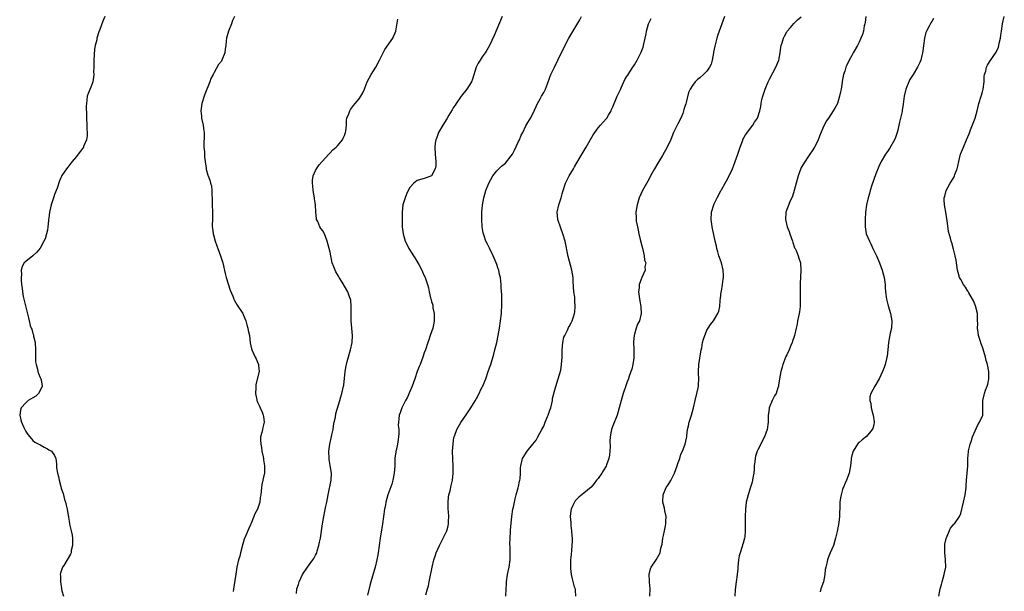
# Model space of a CAD drawing. Units: inches. Extents: x 2556000 to 2559000, y 1548000 to 1551000.
# Drawn here: x 2558553 to 2558825, y 1549100 to 1549258 of the extents above; entities that cross this region are included whole.
import ezdxf

# ---------------------------------------------------------------- set-up
doc = ezdxf.new("R2010")
doc.units = ezdxf.units.IN
doc.header["$MEASUREMENT"] = 0
doc.layers.add('LD25561548_10ft', color=72, linetype='Continuous')

msp = doc.modelspace()

# ---------------------------------------------------------------- linework, layer by layer
at = {"layer": 'LD25561548_10ft'}
for points, elevation in [([(2558576.85, 1549259), (2558576.26, 1549257.74), (2558575.47, 1549255.47), (2558575.18, 1549254.82), (2558574.65, 1549253), (2558574.61, 1549252.61), (2558574.21, 1549251), (2558574.03, 1549249.97), (2558573.84, 1549247), (2558573.78, 1549245.78), (2558573.8, 1549245), (2558573.75, 1549243.75), (2558573.81, 1549243), (2558573.75, 1549242.25), (2558573.53, 1549241), (2558573, 1549239.53), (2558572.26, 1549237.74), (2558572.01, 1549237), (2558571.92, 1549235.92), (2558571.76, 1549235), (2558571.73, 1549234.27), (2558571.83, 1549231.83), (2558571.82, 1549231), (2558571.91, 1549229), (2558571.91, 1549227.91), (2558571.97, 1549227), (2558571.94, 1549226.06), (2558571.76, 1549225), (2558571, 1549223.16), (2558570.92, 1549223), (2558570.17, 1549221.83), (2558569.45, 1549221), (2558569, 1549220.35), (2558567.82, 1549219), (2558567.5, 1549218.5), (2558566.61, 1549217.39), (2558566.31, 1549217), (2558565, 1549215.12), (2558564.36, 1549213.64), (2558563.66, 1549211.66), (2558563, 1549209.89), (2558562.79, 1549209.21), (2558562.04, 1549207), (2558561.81, 1549206.19), (2558561.56, 1549205), (2558561.38, 1549203.38), (2558561.32, 1549203), (2558561.32, 1549202.68), (2558561.15, 1549201), (2558561, 1549200), (2558560.78, 1549199), (2558560.39, 1549197.61), (2558560.05, 1549197), (2558559, 1549195.04), (2558558.05, 1549193.95), (2558557, 1549192.99), (2558555, 1549191.41), (2558554.61, 1549191), (2558554.02, 1549189.98), (2558553.79, 1549189), (2558553.82, 1549187.82), (2558553.74, 1549187), (2558553.77, 1549186.23), (2558553.88, 1549185), (2558554.01, 1549184.01), (2558554.08, 1549183), (2558554.28, 1549181.72), (2558554.45, 1549181), (2558554.59, 1549180.59), (2558555, 1549178.78), (2558555.82, 1549175.82), (2558555.92, 1549175), (2558556.23, 1549173.77), (2558556.5, 1549173), (2558556.67, 1549172.67), (2558557, 1549171.48), (2558557.15, 1549171.15), (2558557.19, 1549170.81), (2558557.61, 1549169), (2558557.72, 1549167), (2558557.67, 1549165.67), (2558557.73, 1549165), (2558557.72, 1549163.72), (2558557.89, 1549163), (2558558.29, 1549161.71), (2558558.38, 1549161), (2558558.5, 1549160.5), (2558559, 1549159.4), (2558559.22, 1549159), (2558559.25, 1549158.75), (2558559.58, 1549157), (2558559, 1549155.76), (2558558.58, 1549155), (2558557.77, 1549154.23), (2558557, 1549153.75), (2558555.68, 1549153), (2558555, 1549152.42), (2558553.75, 1549151), (2558553.61, 1549150.39), (2558553.35, 1549149), (2558553.68, 1549147.68), (2558553.81, 1549147), (2558554.45, 1549145.55), (2558554.73, 1549145), (2558554.84, 1549144.84), (2558555, 1549144.48), (2558555.64, 1549143.64), (2558556.17, 1549143), (2558557, 1549141.96), (2558557.52, 1549141.52), (2558558.63, 1549141), (2558558.87, 1549140.87), (2558559, 1549140.77), (2558560.1, 1549140.1), (2558561, 1549139.71), (2558561.37, 1549139.37), (2558562.13, 1549139), (2558563, 1549137.82), (2558563.29, 1549137), (2558563.52, 1549135.52), (2558563.51, 1549135), (2558563.52, 1549134.48), (2558563.79, 1549133), (2558564.07, 1549132.07), (2558564.24, 1549131), (2558564.68, 1549129.32), (2558564.84, 1549128.84), (2558565, 1549128.28), (2558565.31, 1549127.31), (2558565.74, 1549125.73), (2558565.98, 1549125), (2558566.13, 1549124.13), (2558566.46, 1549123), (2558566.73, 1549121.27), (2558566.78, 1549121), (2558566.84, 1549120.84), (2558567, 1549119.74), (2558567.11, 1549119.11), (2558567.12, 1549118.88), (2558567.56, 1549117), (2558567.81, 1549115.81), (2558567.88, 1549115), (2558567.92, 1549114.08), (2558567.94, 1549113), (2558567.58, 1549111.58), (2558567.52, 1549111), (2558567.41, 1549110.59), (2558566.48, 1549109), (2558565.49, 1549107.49), (2558565.2, 1549107), (2558564.61, 1549105.39), (2558564.53, 1549105), (2558564.61, 1549104.61), (2558564.59, 1549103), (2558564.85, 1549101.15), (2558565, 1549100.47), (2558565.47, 1549099)], 7180), ([(2558612.58, 1549259), (2558612.08, 1549257.92), (2558611.76, 1549257), (2558611, 1549255), (2558610.46, 1549253), (2558610.33, 1549252.33), (2558610.23, 1549251), (2558610.04, 1549250.04), (2558609.99, 1549249), (2558609.17, 1549247), (2558609, 1549246.74), (2558608.2, 1549245.8), (2558607, 1549243.61), (2558606.72, 1549243), (2558606.11, 1549241.89), (2558605.85, 1549241), (2558604.42, 1549237.58), (2558604.26, 1549237), (2558603.62, 1549235), (2558603.32, 1549233), (2558603.5, 1549231.5), (2558603.54, 1549231), (2558604, 1549229), (2558604.11, 1549228.11), (2558604.27, 1549227), (2558604.24, 1549225.76), (2558604.15, 1549224.15), (2558604.17, 1549223), (2558604.36, 1549221.64), (2558604.3, 1549220.3), (2558604.57, 1549219), (2558604.83, 1549217.17), (2558604.82, 1549217), (2558604.84, 1549216.84), (2558605.25, 1549215.25), (2558605.33, 1549215), (2558605.8, 1549213.8), (2558606.03, 1549213), (2558606.27, 1549212.27), (2558606.4, 1549211), (2558606.34, 1549209.66), (2558606.43, 1549209), (2558606.48, 1549208.48), (2558606.49, 1549207), (2558606.57, 1549205), (2558606.53, 1549203), (2558606.47, 1549201.53), (2558606.49, 1549201), (2558606.57, 1549200.57), (2558606.72, 1549199), (2558606.79, 1549198.79), (2558607.25, 1549197), (2558607.75, 1549195.75), (2558607.99, 1549195), (2558608.79, 1549193), (2558609.34, 1549191.34), (2558609.43, 1549191), (2558610.07, 1549188.07), (2558610.37, 1549187), (2558611.47, 1549183.47), (2558612.13, 1549181.87), (2558612.43, 1549181), (2558612.6, 1549180.6), (2558613, 1549179.98), (2558613.36, 1549179.36), (2558614.88, 1549177), (2558615, 1549176.77), (2558615.72, 1549175), (2558616.06, 1549173.94), (2558616.32, 1549173), (2558616.39, 1549172.39), (2558616.73, 1549171), (2558616.98, 1549168.98), (2558617.29, 1549167.29), (2558617.38, 1549167), (2558618.34, 1549165), (2558618.56, 1549164.56), (2558619, 1549163.58), (2558619.24, 1549163), (2558619.28, 1549162.72), (2558619.43, 1549161), (2558618.55, 1549157.45), (2558618.5, 1549157), (2558618.51, 1549156.51), (2558618.4, 1549155), (2558618.75, 1549153.25), (2558618.81, 1549153), (2558618.86, 1549152.86), (2558619, 1549152.58), (2558619.48, 1549151.48), (2558619.67, 1549151), (2558620.23, 1549149.77), (2558620.55, 1549149), (2558620.58, 1549148.58), (2558620.83, 1549147), (2558620.45, 1549145.55), (2558620.32, 1549145), (2558620.17, 1549144.17), (2558619.84, 1549143), (2558619.79, 1549142.21), (2558619.88, 1549141), (2558620.07, 1549140.07), (2558620.2, 1549139), (2558620.52, 1549137.48), (2558620.61, 1549137), (2558620.63, 1549136.63), (2558620.94, 1549135), (2558620.92, 1549133.08), (2558620.2, 1549129.8), (2558620.05, 1549129), (2558620.01, 1549128.01), (2558619.89, 1549127), (2558619.74, 1549126.26), (2558619.65, 1549125), (2558619.01, 1549123), (2558618.28, 1549121.72), (2558617.94, 1549121), (2558617.09, 1549118.91), (2558617, 1549118.67), (2558616.46, 1549117.54), (2558615.76, 1549115.76), (2558615.25, 1549114.75), (2558615, 1549113.76), (2558614.83, 1549113.17), (2558614.76, 1549112.76), (2558614.31, 1549111), (2558614.07, 1549110.07), (2558613.76, 1549109), (2558613.31, 1549107), (2558613, 1549105.05), (2558612.4, 1549101.6), (2558612.35, 1549101), (2558612.26, 1549100.26)], 7170), ([(2558629.73, 1549099.73), (2558629.85, 1549101), (2558630.25, 1549102.25), (2558630.45, 1549103), (2558631.39, 1549105), (2558632.73, 1549107), (2558634.28, 1549109), (2558634.56, 1549109.44), (2558635, 1549110.29), (2558635.25, 1549110.75), (2558635.36, 1549111), (2558635.48, 1549111.48), (2558635.94, 1549113), (2558636.12, 1549113.88), (2558636.31, 1549115), (2558636.9, 1549119), (2558637.25, 1549121), (2558637.57, 1549122.43), (2558637.86, 1549123.86), (2558638.12, 1549125), (2558638.49, 1549127), (2558639.33, 1549131), (2558639.4, 1549133), (2558639.06, 1549135.06), (2558638.75, 1549136.75), (2558638.71, 1549137), (2558638.65, 1549139), (2558638.92, 1549141), (2558639.34, 1549142.66), (2558639.5, 1549143.5), (2558639.83, 1549145), (2558639.97, 1549146.03), (2558640.15, 1549147), (2558640.45, 1549148.45), (2558640.56, 1549149.44), (2558641.67, 1549153), (2558641.96, 1549154.04), (2558642.27, 1549155), (2558642.71, 1549157), (2558642.76, 1549157.24), (2558643.15, 1549161), (2558643.44, 1549162.56), (2558643.54, 1549163), (2558643.75, 1549163.75), (2558644.25, 1549165.75), (2558644.64, 1549167), (2558645.08, 1549169), (2558645.18, 1549171), (2558644.81, 1549175), (2558644.78, 1549177.22), (2558644.82, 1549179), (2558644.69, 1549180.69), (2558644.62, 1549181), (2558644.35, 1549181.65), (2558643.89, 1549183), (2558642.35, 1549185.65), (2558641.51, 1549187), (2558641.3, 1549187.3), (2558641, 1549187.84), (2558640.55, 1549188.55), (2558640.05, 1549189.95), (2558639.59, 1549191), (2558639.45, 1549191.45), (2558639, 1549193.96), (2558638.78, 1549195), (2558638.19, 1549197), (2558637.42, 1549199), (2558637, 1549199.9), (2558636.49, 1549200.49), (2558636.17, 1549201), (2558635.6, 1549202.4), (2558635.29, 1549203), (2558635.23, 1549203.23), (2558635.07, 1549205), (2558634.97, 1549207), (2558634.72, 1549208.72), (2558634.71, 1549209), (2558634.35, 1549211), (2558634.26, 1549212.26), (2558634.12, 1549213), (2558634.14, 1549213.86), (2558634.33, 1549215), (2558635, 1549216.54), (2558635.23, 1549217), (2558635.96, 1549218.04), (2558636.77, 1549219), (2558638.62, 1549221), (2558639, 1549221.37), (2558639.77, 1549222.23), (2558640.69, 1549223), (2558641, 1549223.3), (2558642.39, 1549225), (2558642.6, 1549225.4), (2558643, 1549226.22), (2558643.29, 1549227), (2558643.35, 1549227.34), (2558643.51, 1549229), (2558643.55, 1549230.45), (2558643.66, 1549231), (2558644.15, 1549232.15), (2558644.42, 1549233), (2558644.64, 1549233.36), (2558645.5, 1549234.5), (2558645.96, 1549235), (2558647, 1549236.3), (2558647.49, 1549237), (2558648.04, 1549237.96), (2558648.46, 1549239), (2558649, 1549240.3), (2558649.26, 1549241), (2558650.33, 1549243), (2558651.58, 1549245), (2558652.68, 1549247), (2558653, 1549247.71), (2558654.09, 1549249.91), (2558656.29, 1549253), (2558656.53, 1549253.47), (2558657, 1549254.53), (2558657.18, 1549255), (2558657.68, 1549258.32)], 7160), ([(2558686.46, 1549259), (2558685, 1549255.52), (2558684.23, 1549253.77), (2558682.96, 1549251), (2558682.26, 1549249.73), (2558681.79, 1549249), (2558681, 1549247.9), (2558680.41, 1549247), (2558679.89, 1549246.11), (2558679.35, 1549245), (2558678.31, 1549241.69), (2558678.01, 1549241), (2558676.75, 1549239), (2558675.19, 1549237), (2558673.76, 1549235), (2558673.47, 1549234.53), (2558673, 1549233.82), (2558672.7, 1549233.3), (2558671.77, 1549231.77), (2558671.2, 1549230.8), (2558670.08, 1549229), (2558668.92, 1549227), (2558668.41, 1549225.59), (2558668.16, 1549225), (2558668.02, 1549224.02), (2558667.89, 1549223), (2558668.02, 1549221), (2558668.05, 1549220.05), (2558668.2, 1549219), (2558668.19, 1549217.81), (2558668, 1549217), (2558667, 1549215.03), (2558666.96, 1549215), (2558665.52, 1549214.48), (2558665, 1549214.35), (2558663.94, 1549214.06), (2558663, 1549213.74), (2558662.11, 1549213), (2558661, 1549211.84), (2558660.55, 1549211), (2558660.04, 1549209.97), (2558659.68, 1549209), (2558659.1, 1549207), (2558658.86, 1549205), (2558658.85, 1549203), (2558658.93, 1549201), (2558659.16, 1549199), (2558659.74, 1549197), (2558660.14, 1549196.14), (2558660.75, 1549195), (2558662, 1549193), (2558662.36, 1549192.36), (2558663.47, 1549190.53), (2558664.32, 1549189), (2558664.5, 1549188.5), (2558665, 1549187.44), (2558665.15, 1549187.15), (2558665.24, 1549187), (2558665.89, 1549185), (2558666.15, 1549184.15), (2558666.31, 1549183), (2558666.67, 1549181.33), (2558666.79, 1549181), (2558666.86, 1549180.86), (2558667, 1549180.31), (2558667.32, 1549179.32), (2558667.39, 1549178.61), (2558667.72, 1549177), (2558667.73, 1549175.73), (2558667.72, 1549175), (2558667.65, 1549174.35), (2558667.31, 1549173), (2558666.62, 1549171), (2558666.24, 1549169.76), (2558665.94, 1549169), (2558665.33, 1549167), (2558665, 1549166.14), (2558664.62, 1549165), (2558663.81, 1549163), (2558663.6, 1549162.4), (2558663.05, 1549161), (2558662.39, 1549159), (2558661.65, 1549157), (2558661, 1549155.48), (2558660.23, 1549153.77), (2558659.81, 1549153), (2558658.78, 1549151), (2558658.34, 1549149.66), (2558658.07, 1549149), (2558657.99, 1549147.99), (2558657.85, 1549147), (2558657.79, 1549146.21), (2558657.93, 1549145), (2558658.01, 1549144.01), (2558657.89, 1549143), (2558657.75, 1549142.25), (2558657.61, 1549141), (2558657.22, 1549139.22), (2558657.18, 1549139), (2558657.18, 1549138.82), (2558656.91, 1549137.09), (2558656.89, 1549137), (2558656.83, 1549135), (2558656.72, 1549133), (2558656.33, 1549131), (2558656.03, 1549129.97), (2558654.94, 1549127), (2558654.37, 1549125), (2558654.25, 1549124.25), (2558654, 1549123), (2558653.46, 1549119), (2558652.82, 1549115), (2558652.24, 1549111), (2558652.06, 1549109.94), (2558651.87, 1549109), (2558651.41, 1549107), (2558650.23, 1549103), (2558650.01, 1549101.99), (2558649.3, 1549099.3)], 7150), ([(2558665.38, 1549099.38), (2558665.87, 1549101), (2558666.11, 1549101.89), (2558666.35, 1549103), (2558667.13, 1549107), (2558667.61, 1549109), (2558667.95, 1549110.05), (2558668.27, 1549111), (2558669.17, 1549113), (2558670.21, 1549115), (2558671.17, 1549117), (2558671.58, 1549118.42), (2558671.71, 1549119), (2558671.69, 1549119.69), (2558671.76, 1549121), (2558671.68, 1549122.32), (2558671.62, 1549123), (2558671.62, 1549123.62), (2558671.56, 1549125), (2558671.68, 1549126.32), (2558671.81, 1549127), (2558672.11, 1549128.11), (2558672.45, 1549129.55), (2558672.76, 1549131), (2558672.98, 1549133), (2558672.97, 1549135), (2558672.85, 1549136.85), (2558672.82, 1549139), (2558672.92, 1549141.08), (2558673.19, 1549142.81), (2558673.25, 1549143), (2558673.43, 1549143.43), (2558673.99, 1549145), (2558674.34, 1549145.66), (2558675.09, 1549146.91), (2558676.7, 1549149.3), (2558677.8, 1549151), (2558679, 1549152.95), (2558679.74, 1549154.26), (2558681, 1549156.77), (2558681.11, 1549157), (2558681.66, 1549158.34), (2558681.93, 1549159), (2558682.65, 1549161), (2558683, 1549162.05), (2558683.31, 1549163), (2558684.17, 1549165.83), (2558684.5, 1549167), (2558685.01, 1549169), (2558685.41, 1549171), (2558685.74, 1549173), (2558686.05, 1549175), (2558686.3, 1549177), (2558686.33, 1549177.67), (2558686.43, 1549179), (2558686.43, 1549180.43), (2558686.4, 1549181), (2558686.35, 1549182.35), (2558686.29, 1549183), (2558686.25, 1549184.25), (2558686.2, 1549185), (2558686.12, 1549185.88), (2558686, 1549187), (2558685.77, 1549187.77), (2558685.54, 1549189), (2558685.38, 1549189.38), (2558685, 1549190.58), (2558684.85, 1549191), (2558683.97, 1549193), (2558683, 1549195.1), (2558682.32, 1549196.32), (2558682.02, 1549197), (2558681.55, 1549198.45), (2558681.34, 1549199), (2558681.27, 1549199.27), (2558680.99, 1549201), (2558680.85, 1549203), (2558680.88, 1549205), (2558681.04, 1549206.96), (2558681.38, 1549209), (2558681.99, 1549211), (2558682.83, 1549213), (2558683.92, 1549215), (2558685, 1549216.4), (2558685.52, 1549217), (2558686.32, 1549217.68), (2558687, 1549218.22), (2558687.42, 1549218.58), (2558689, 1549220.52), (2558689.29, 1549221), (2558689.91, 1549222.09), (2558691, 1549224.54), (2558691.24, 1549225), (2558691.75, 1549226.25), (2558692.17, 1549227), (2558693, 1549228.81), (2558693.3, 1549229.3), (2558694.26, 1549231), (2558695, 1549232.37), (2558696.24, 1549235), (2558697, 1549236.3), (2558697.35, 1549237), (2558697.94, 1549238.06), (2558698.41, 1549239), (2558699, 1549240.47), (2558699.68, 1549242.32), (2558699.95, 1549243), (2558700.89, 1549245), (2558701.87, 1549247), (2558703, 1549249.42), (2558704.92, 1549253.08), (2558707.87, 1549258.13), (2558708.35, 1549259)], 7140), ([(2558687.45, 1549099), (2558687.6, 1549101), (2558687.66, 1549102.34), (2558687.71, 1549103), (2558687.99, 1549105), (2558688.18, 1549105.83), (2558688.39, 1549107), (2558688.67, 1549109), (2558688.72, 1549111), (2558688.67, 1549112.67), (2558688.63, 1549113.37), (2558688.66, 1549115), (2558688.8, 1549116.8), (2558688.8, 1549117.2), (2558689.15, 1549121), (2558689.47, 1549123), (2558689.59, 1549123.59), (2558690.1, 1549125.9), (2558690.39, 1549127), (2558690.92, 1549128.92), (2558691, 1549129.25), (2558691.27, 1549130.73), (2558691.35, 1549131), (2558691.42, 1549131.42), (2558691.53, 1549133), (2558691.56, 1549134.44), (2558691.6, 1549135), (2558692.12, 1549137), (2558692.47, 1549137.53), (2558693.24, 1549138.76), (2558693.36, 1549139), (2558694.93, 1549141), (2558695.9, 1549142.1), (2558696.33, 1549143), (2558697.44, 1549145), (2558698.02, 1549145.98), (2558698.38, 1549147), (2558699, 1549148.62), (2558699.17, 1549149), (2558699.65, 1549150.35), (2558699.87, 1549151), (2558700.18, 1549152.18), (2558700.34, 1549153), (2558700.39, 1549153.61), (2558701, 1549155.98), (2558701.98, 1549159), (2558702.64, 1549161.36), (2558702.9, 1549163), (2558703.03, 1549165), (2558703.05, 1549166.95), (2558703.22, 1549169), (2558703.53, 1549170.47), (2558703.76, 1549171), (2558704.58, 1549172.58), (2558704.83, 1549173.17), (2558705, 1549173.46), (2558705.54, 1549174.46), (2558705.79, 1549175), (2558706.12, 1549176.12), (2558706.43, 1549177), (2558706.53, 1549177.47), (2558706.67, 1549179), (2558706.51, 1549180.51), (2558706.53, 1549181), (2558706.49, 1549181.51), (2558706.25, 1549183), (2558706.09, 1549185.91), (2558706.07, 1549187), (2558705.74, 1549189), (2558704.74, 1549192.74), (2558703.84, 1549197), (2558703.26, 1549199), (2558702.63, 1549200.63), (2558701.8, 1549203), (2558701.64, 1549205), (2558702.09, 1549207), (2558702.73, 1549209), (2558703, 1549210.03), (2558703.27, 1549211), (2558703.95, 1549213), (2558704.94, 1549215), (2558706.13, 1549217), (2558706.48, 1549217.52), (2558707.74, 1549219.74), (2558709.69, 1549223), (2558711.62, 1549226.38), (2558712.02, 1549227), (2558713, 1549228.3), (2558713.6, 1549229), (2558715.22, 1549230.78), (2558715.38, 1549231), (2558715.83, 1549231.83), (2558716.52, 1549233), (2558716.68, 1549233.32), (2558717, 1549234.08), (2558717.36, 1549235), (2558717.67, 1549235.67), (2558718.25, 1549237), (2558719.11, 1549238.89), (2558719.33, 1549239.33), (2558720.33, 1549241.67), (2558721, 1549242.63), (2558721.13, 1549242.87), (2558721.73, 1549243.73), (2558722.57, 1549245), (2558723, 1549245.68), (2558723.73, 1549247), (2558724.75, 1549249), (2558724.83, 1549249.17), (2558725.4, 1549250.6), (2558725.51, 1549251), (2558725.96, 1549253), (2558726.2, 1549254.2), (2558726.32, 1549255), (2558726.87, 1549257), (2558727.57, 1549258.43)], 7130), ([(2558747.82, 1549259), (2558747.09, 1549257), (2558746.03, 1549253.97), (2558745.73, 1549253), (2558745.13, 1549250.87), (2558744.8, 1549249.2), (2558744.78, 1549249), (2558744.43, 1549247), (2558744.12, 1549245.88), (2558743.73, 1549245), (2558743, 1549243.96), (2558742.03, 1549243), (2558741, 1549242.07), (2558740.39, 1549241.61), (2558739.77, 1549241), (2558739, 1549240.02), (2558738.4, 1549239), (2558737.93, 1549238.07), (2558737.24, 1549235.24), (2558737.12, 1549234.88), (2558737, 1549234.47), (2558736.64, 1549233.36), (2558736.56, 1549233), (2558736.29, 1549232.29), (2558735.76, 1549231), (2558735, 1549229.37), (2558733.78, 1549227), (2558733, 1549225.1), (2558732, 1549223), (2558730.7, 1549220.7), (2558729.43, 1549218.57), (2558728.53, 1549217), (2558727.42, 1549215), (2558727, 1549214.2), (2558725.25, 1549211), (2558724.31, 1549209), (2558723.71, 1549207), (2558723.4, 1549205), (2558723.45, 1549203.45), (2558723.44, 1549203), (2558723.5, 1549202.5), (2558723.79, 1549201), (2558724.03, 1549200.03), (2558724.22, 1549199), (2558724.57, 1549197.43), (2558725, 1549195.7), (2558725.26, 1549194.74), (2558725.7, 1549193), (2558725.8, 1549191.8), (2558726.09, 1549191), (2558725.89, 1549189.89), (2558725.97, 1549189), (2558725.03, 1549186.97), (2558724.46, 1549185.54), (2558724.29, 1549185), (2558724.26, 1549184.26), (2558724.12, 1549183), (2558724.27, 1549181.73), (2558724.47, 1549180.47), (2558724.75, 1549179), (2558724.86, 1549177), (2558724.36, 1549175), (2558723.87, 1549174.13), (2558723.49, 1549173), (2558723, 1549171.38), (2558722.92, 1549171), (2558722.74, 1549169.26), (2558722.81, 1549167), (2558722.85, 1549165.15), (2558722.84, 1549165), (2558722.78, 1549164.78), (2558722.57, 1549163), (2558722.3, 1549161.7), (2558722.01, 1549161), (2558721.44, 1549159.44), (2558721.31, 1549159), (2558721, 1549158.22), (2558720.68, 1549157.32), (2558719.86, 1549155), (2558719.66, 1549154.34), (2558719.29, 1549153), (2558718.79, 1549151), (2558718.17, 1549149), (2558717, 1549146.04), (2558716.72, 1549145.28), (2558716.64, 1549145), (2558716.58, 1549144.58), (2558716.27, 1549143), (2558716.18, 1549141.82), (2558716.28, 1549140.28), (2558716.23, 1549139), (2558716.06, 1549137.94), (2558715.94, 1549137), (2558715.28, 1549135.28), (2558715.14, 1549134.86), (2558714.39, 1549133.61), (2558713.94, 1549133), (2558713, 1549131.51), (2558712.53, 1549131), (2558711.88, 1549130.12), (2558711, 1549129.14), (2558709, 1549127.47), (2558707.62, 1549126.38), (2558706.64, 1549125.36), (2558706.41, 1549125), (2558706.02, 1549124.02), (2558705.51, 1549123), (2558705.41, 1549122.59), (2558705.28, 1549121), (2558705.39, 1549119.39), (2558705.4, 1549119), (2558705.46, 1549118.54), (2558705.61, 1549117), (2558705.66, 1549115.66), (2558705.76, 1549115), (2558705.79, 1549114.21), (2558705.72, 1549113), (2558705.58, 1549111.58), (2558705.5, 1549110.5), (2558705.36, 1549109), (2558705.31, 1549107.31), (2558705.32, 1549107), (2558705.38, 1549106.62), (2558705.51, 1549105), (2558705.78, 1549103.78), (2558706.39, 1549101.61), (2558706.58, 1549101), (2558706.66, 1549100.66), (2558706.76, 1549099)], 7120), ([(2558727.21, 1549099), (2558727.28, 1549101), (2558727.13, 1549102.87), (2558727.14, 1549103.14), (2558727.04, 1549105), (2558727.4, 1549106.6), (2558727.58, 1549107), (2558729, 1549109.07), (2558730.05, 1549111), (2558730.3, 1549112.3), (2558730.65, 1549113.35), (2558730.82, 1549115), (2558731, 1549115.78), (2558731.23, 1549117), (2558731.59, 1549118.41), (2558731.63, 1549119), (2558731.61, 1549119.61), (2558731.69, 1549121), (2558731.39, 1549122.61), (2558731.28, 1549123.28), (2558731, 1549124.33), (2558730.84, 1549125), (2558730.83, 1549125.17), (2558730.88, 1549127), (2558731.78, 1549129), (2558732.29, 1549129.71), (2558733.02, 1549130.98), (2558734.03, 1549133), (2558734.81, 1549135), (2558735, 1549135.62), (2558735.52, 1549137), (2558735.81, 1549138.19), (2558736.28, 1549139), (2558737.02, 1549141), (2558737.36, 1549142.64), (2558737.4, 1549143), (2558737.4, 1549143.39), (2558737.64, 1549145), (2558737.93, 1549146.07), (2558738.08, 1549147), (2558738.69, 1549149), (2558739.27, 1549151), (2558739.73, 1549153), (2558740.2, 1549155), (2558740.52, 1549156.52), (2558740.64, 1549157), (2558740.68, 1549157.32), (2558740.74, 1549159), (2558740.66, 1549160.66), (2558740.66, 1549161), (2558740.76, 1549163), (2558741.4, 1549167), (2558741.54, 1549167.54), (2558741.8, 1549169), (2558742.01, 1549169.99), (2558743, 1549172.45), (2558743.37, 1549173), (2558743.98, 1549174.02), (2558744.77, 1549175), (2558746, 1549177), (2558746.29, 1549177.71), (2558746.54, 1549179), (2558746.67, 1549180.67), (2558746.76, 1549181.24), (2558746.95, 1549183), (2558747, 1549183.24), (2558747.29, 1549185), (2558747.5, 1549186.5), (2558747.55, 1549187), (2558747.52, 1549187.52), (2558747.47, 1549189), (2558747.01, 1549191.01), (2558746.47, 1549192.47), (2558746.29, 1549193), (2558745.98, 1549194.02), (2558745.72, 1549195), (2558745.6, 1549195.6), (2558745.25, 1549197), (2558744.5, 1549200.5), (2558744.41, 1549201), (2558744.33, 1549201.67), (2558744.11, 1549203), (2558744.2, 1549205), (2558744.85, 1549207), (2558745, 1549207.27), (2558745.77, 1549209), (2558746.23, 1549209.77), (2558746.86, 1549211), (2558747, 1549211.21), (2558748.02, 1549213), (2558748.38, 1549213.62), (2558749.08, 1549215), (2558750.01, 1549217), (2558750.27, 1549217.73), (2558750.8, 1549219), (2558751.52, 1549221), (2558751.87, 1549222.13), (2558752.16, 1549223), (2558752.87, 1549224.87), (2558752.93, 1549225.07), (2558753.61, 1549226.39), (2558755.63, 1549229), (2558756.13, 1549229.87), (2558756.97, 1549231), (2558757.59, 1549233), (2558757.84, 1549234.16), (2558757.92, 1549235), (2558758.14, 1549236.14), (2558758.39, 1549237), (2558759.08, 1549239), (2558759.9, 1549241), (2558760.26, 1549241.74), (2558762.04, 1549245), (2558762.29, 1549245.71), (2558762.84, 1549247), (2558763.21, 1549249), (2558763.41, 1549250.59), (2558763.5, 1549251), (2558763.76, 1549251.76), (2558764.1, 1549253), (2558764.36, 1549253.64), (2558765, 1549254.83), (2558765.11, 1549255), (2558766.01, 1549256.01), (2558766.93, 1549257.07), (2558767, 1549257.13), (2558767.93, 1549258.07), (2558769, 1549258.89)], 7110), ([(2558786.79, 1549259), (2558786.61, 1549257.39), (2558786.55, 1549257), (2558786.41, 1549256.41), (2558786.19, 1549255), (2558785.92, 1549254.08), (2558785.49, 1549253), (2558785, 1549251.94), (2558784.49, 1549251), (2558783.37, 1549249), (2558783, 1549248.29), (2558782.24, 1549247), (2558781.61, 1549245.61), (2558781.31, 1549245), (2558781, 1549243.95), (2558780.7, 1549243), (2558780.4, 1549241.6), (2558780.25, 1549240.25), (2558780.02, 1549239), (2558779.81, 1549238.19), (2558779.6, 1549237), (2558779, 1549234.98), (2558778.24, 1549233.76), (2558777.82, 1549233), (2558776.51, 1549231), (2558775.9, 1549230.1), (2558775, 1549228.16), (2558774.04, 1549225.96), (2558773.66, 1549225), (2558773, 1549223.59), (2558772.69, 1549223), (2558772.04, 1549221.96), (2558771.37, 1549221), (2558771, 1549220.5), (2558769.6, 1549218.4), (2558769, 1549217.32), (2558768.9, 1549217.1), (2558768.16, 1549215), (2558767.62, 1549213), (2558767.03, 1549210.97), (2558766.56, 1549209.44), (2558765.86, 1549207.86), (2558764.8, 1549205), (2558764.63, 1549203), (2558765.13, 1549201), (2558765.69, 1549199.69), (2558765.88, 1549199), (2558766.58, 1549197), (2558766.66, 1549196.66), (2558767.19, 1549195.19), (2558767.3, 1549195), (2558767.6, 1549194.4), (2558768.15, 1549193), (2558768.32, 1549192.32), (2558768.78, 1549191), (2558768.9, 1549188.9), (2558768.69, 1549185.31), (2558768.71, 1549184.71), (2558768.68, 1549183), (2558768.7, 1549181.3), (2558768.72, 1549181), (2558768.67, 1549179), (2558768.49, 1549177.51), (2558768.4, 1549177), (2558768.21, 1549176.22), (2558768, 1549175), (2558767.88, 1549174.12), (2558767.61, 1549173), (2558767.18, 1549171), (2558767, 1549170.42), (2558766.63, 1549169.37), (2558766.53, 1549169), (2558766.18, 1549168.18), (2558765.64, 1549167), (2558765, 1549165.6), (2558764.79, 1549165.21), (2558763.93, 1549163), (2558763.73, 1549162.27), (2558763.36, 1549161), (2558762.98, 1549159), (2558762.75, 1549157.25), (2558762.69, 1549157), (2558762.53, 1549156.53), (2558762.05, 1549155), (2558761.65, 1549154.35), (2558760.95, 1549153.05), (2558760.14, 1549151), (2558760.02, 1549149.98), (2558759.92, 1549149), (2558759.9, 1549147.9), (2558759.92, 1549147), (2558759.64, 1549145), (2558758.9, 1549143), (2558757, 1549139.44), (2558756.8, 1549139), (2558756.38, 1549137.62), (2558756.25, 1549137), (2558756.19, 1549136.19), (2558756.06, 1549135), (2558756, 1549134), (2558755.92, 1549133), (2558755.67, 1549131.67), (2558755.59, 1549131), (2558755.49, 1549130.51), (2558755, 1549129.13), (2558754.32, 1549127), (2558753.85, 1549125), (2558753.61, 1549123), (2558753.51, 1549121), (2558753.51, 1549119.51), (2558753.56, 1549118.44), (2558753.56, 1549117), (2558753.4, 1549115.4), (2558753.37, 1549115), (2558753, 1549113.63), (2558752.84, 1549113.16), (2558752.74, 1549112.75), (2558752.14, 1549111), (2558751.89, 1549110.11), (2558751.74, 1549109), (2558751.51, 1549107), (2558751.47, 1549106.53), (2558751.32, 1549105), (2558751.08, 1549102.92), (2558750.81, 1549100.81), (2558750.66, 1549099)], 7100), ([(2558805.51, 1549258.49), (2558805, 1549257.6), (2558804.76, 1549257.24), (2558804.33, 1549256.33), (2558803.57, 1549255), (2558803.4, 1549254.6), (2558802.99, 1549253), (2558802.73, 1549251), (2558802.55, 1549249.44), (2558802.48, 1549249), (2558802.29, 1549248.29), (2558801.99, 1549247), (2558801.71, 1549246.29), (2558801.12, 1549245), (2558799.93, 1549243), (2558799, 1549241.59), (2558798.66, 1549241), (2558797.83, 1549239), (2558797.41, 1549237), (2558797.16, 1549234.84), (2558796.9, 1549233.1), (2558796.84, 1549232.84), (2558796.43, 1549231), (2558796.13, 1549229.87), (2558795.98, 1549229), (2558795.68, 1549227.68), (2558795.49, 1549227), (2558795, 1549225.63), (2558794.73, 1549225), (2558793.38, 1549222.62), (2558793, 1549222.01), (2558792.57, 1549221.43), (2558792.28, 1549221), (2558791.1, 1549219), (2558790.42, 1549217.58), (2558789.63, 1549215.63), (2558789, 1549214.01), (2558788.5, 1549212.5), (2558788.04, 1549211), (2558787.82, 1549210.18), (2558787.48, 1549209), (2558787, 1549207.01), (2558786.72, 1549205), (2558786.64, 1549203), (2558786.66, 1549201.34), (2558786.65, 1549201), (2558786.95, 1549199), (2558787.8, 1549197), (2558788.25, 1549196.25), (2558788.8, 1549195), (2558789.74, 1549193), (2558790.58, 1549191), (2558791.32, 1549189), (2558791.85, 1549187), (2558792.14, 1549185), (2558792.18, 1549184.18), (2558792.29, 1549183), (2558792.56, 1549181), (2558792.66, 1549180.66), (2558793, 1549179.16), (2558793.66, 1549177), (2558793.99, 1549175), (2558793.88, 1549173), (2558793.59, 1549171.59), (2558793.36, 1549170.64), (2558793.1, 1549169), (2558792.91, 1549167), (2558792.7, 1549165.3), (2558792.64, 1549165), (2558792.49, 1549164.49), (2558792.14, 1549163), (2558791.87, 1549162.13), (2558791.43, 1549161), (2558791, 1549159.99), (2558790.47, 1549159), (2558789.27, 1549157), (2558788.23, 1549155), (2558787.98, 1549154.02), (2558787.96, 1549153), (2558788.2, 1549152.2), (2558788.29, 1549151), (2558788.78, 1549149.22), (2558788.86, 1549149), (2558789.16, 1549147.16), (2558789.15, 1549147), (2558789, 1549146.35), (2558788.72, 1549145.28), (2558788.62, 1549145), (2558787, 1549143.06), (2558785.85, 1549142.15), (2558785, 1549141.41), (2558784.75, 1549141.25), (2558784.52, 1549141), (2558783.31, 1549139), (2558783.27, 1549138.73), (2558783, 1549137.85), (2558782.8, 1549137), (2558782.76, 1549136.76), (2558782.61, 1549135), (2558782.5, 1549134.5), (2558782.22, 1549133), (2558781.46, 1549131), (2558781, 1549130), (2558780.73, 1549129.27), (2558780.62, 1549129), (2558780.41, 1549128.41), (2558779.98, 1549127), (2558779.86, 1549126.14), (2558779.66, 1549125), (2558779.65, 1549123.65), (2558779.64, 1549123), (2558779.59, 1549122.41), (2558779.57, 1549121), (2558779.34, 1549119.34), (2558778.88, 1549116.88), (2558778.49, 1549115), (2558777.87, 1549113), (2558777, 1549110.94), (2558776.45, 1549109.55), (2558776.27, 1549109), (2558776.08, 1549108.08), (2558775.78, 1549107), (2558775.65, 1549106.35), (2558775.51, 1549105), (2558775.11, 1549103), (2558774.43, 1549101), (2558774.23, 1549100.23)], 7090), ([(2558807.02, 1549099.02), (2558807.37, 1549101), (2558807.73, 1549102.27), (2558807.87, 1549103), (2558808.45, 1549105), (2558808.53, 1549105.47), (2558808.86, 1549107), (2558808.83, 1549109), (2558808.6, 1549111), (2558808.61, 1549113), (2558808.66, 1549113.34), (2558809.03, 1549114.97), (2558810.23, 1549117.77), (2558811.12, 1549118.88), (2558811.26, 1549119), (2558812.72, 1549121), (2558813, 1549121.82), (2558813.32, 1549123), (2558813.43, 1549123.43), (2558813.74, 1549125), (2558814.21, 1549127), (2558814.5, 1549129), (2558814.54, 1549129.46), (2558814.64, 1549131), (2558814.81, 1549133), (2558814.95, 1549135), (2558814.97, 1549136.97), (2558815.15, 1549138.85), (2558815.14, 1549139), (2558815.17, 1549139.17), (2558815.61, 1549141), (2558815.98, 1549142.02), (2558816.28, 1549143), (2558817, 1549144.65), (2558817.74, 1549146.26), (2558818.23, 1549147), (2558819.09, 1549149), (2558819.15, 1549151), (2558819.07, 1549153), (2558819.45, 1549154.55), (2558819.54, 1549155), (2558819.86, 1549155.86), (2558820.31, 1549157), (2558820.45, 1549157.55), (2558820.78, 1549159), (2558820.75, 1549161), (2558820.39, 1549163), (2558820.06, 1549164.06), (2558819.88, 1549165), (2558819.43, 1549166.57), (2558819.19, 1549167.19), (2558819, 1549167.78), (2558818.66, 1549168.66), (2558818.41, 1549169.59), (2558817.96, 1549171), (2558817.82, 1549171.82), (2558817.66, 1549173), (2558817.69, 1549174.31), (2558817.68, 1549175), (2558817.61, 1549177), (2558817.12, 1549179.12), (2558816.53, 1549180.53), (2558816.29, 1549181), (2558815.25, 1549182.75), (2558815.08, 1549183.08), (2558815, 1549183.18), (2558814.33, 1549184.33), (2558813.79, 1549185), (2558813, 1549186.38), (2558812.66, 1549187), (2558812.32, 1549188.32), (2558812.11, 1549189), (2558811.72, 1549191.72), (2558811.46, 1549193), (2558811, 1549194.82), (2558810.52, 1549196.52), (2558810.34, 1549197), (2558810.15, 1549197.85), (2558809.68, 1549199.68), (2558809.26, 1549202.74), (2558809.17, 1549203.17), (2558809, 1549204.44), (2558808.55, 1549207), (2558808.44, 1549208.44), (2558808.46, 1549209), (2558808.6, 1549209.4), (2558808.99, 1549211), (2558810.07, 1549213), (2558810.46, 1549213.54), (2558811.19, 1549214.81), (2558811.28, 1549215), (2558811.42, 1549215.42), (2558812.05, 1549217), (2558812.25, 1549217.75), (2558812.47, 1549219), (2558812.96, 1549221.04), (2558813.76, 1549223), (2558814.63, 1549225), (2558815.32, 1549226.68), (2558815.71, 1549227.71), (2558816.46, 1549229.54), (2558816.99, 1549231), (2558817.55, 1549233), (2558817.82, 1549234.18), (2558818.05, 1549235), (2558818.67, 1549237), (2558819, 1549238.25), (2558819.22, 1549239), (2558819.46, 1549241), (2558819.51, 1549242.49), (2558819.62, 1549243), (2558819.93, 1549243.93), (2558820.16, 1549245), (2558820.43, 1549245.57), (2558821, 1549246.47), (2558822.8, 1549249.2), (2558823.41, 1549250.59), (2558823.54, 1549251), (2558823.66, 1549251.66), (2558823.99, 1549253), (2558824.12, 1549253.88), (2558824.23, 1549255), (2558824.51, 1549257), (2558825.04, 1549259)], 7080)]:
    msp.add_lwpolyline(points, dxfattribs=dict(at, elevation=elevation))

doc.saveas('drawing.dxf')
